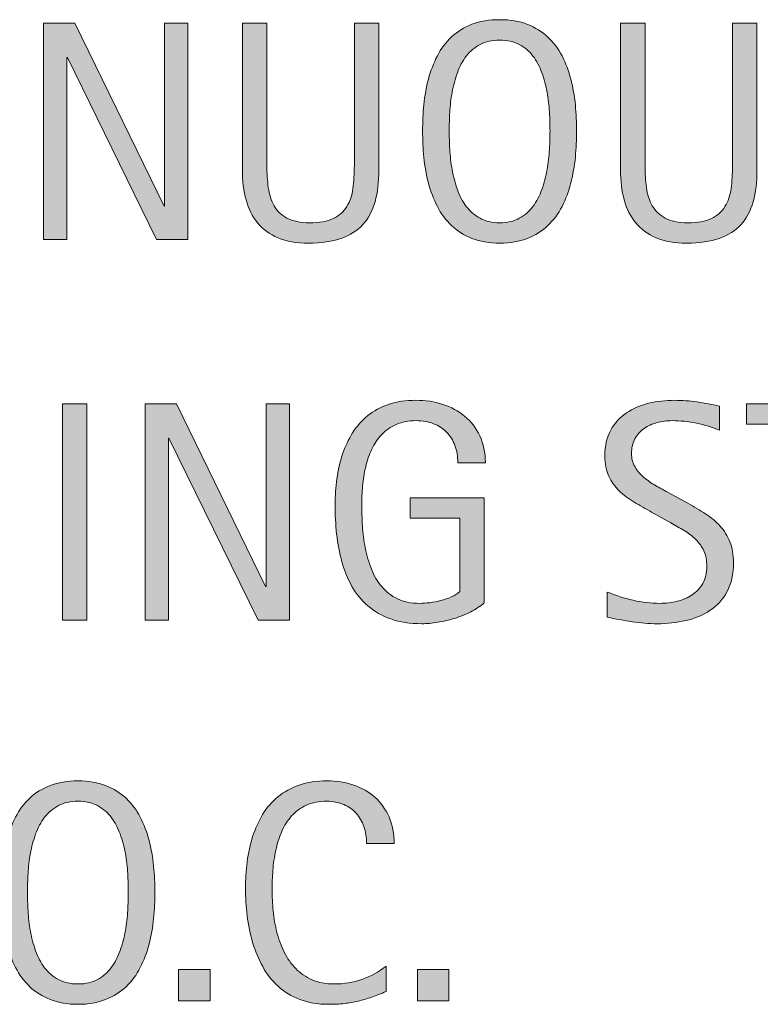
# Model space of a CAD drawing. Units: inches. Extents: x 123 to 641, y 110 to 519.
# Drawn here: x 573 to 595, y 281 to 311 of the extents above; entities that cross this region are included whole.
import ezdxf

# ---------------------------------------------------------------- set-up
doc = ezdxf.new("R2010")
doc.units = ezdxf.units.IN
doc.header["$MEASUREMENT"] = 0
doc.layers.add('CDATEXT', color=7, linetype='Continuous')

# ---------------------------------------------------------------- blocks, each defined once
blk = doc.blocks.new('block 962')
at = {"layer": 'CDATEXT'}
h = blk.add_hatch(color=250, dxfattribs=at)
h.dxf.hatch_style = 2
edge = h.paths.add_edge_path()
edge.add_spline(control_points=[(589.669, 307.59), (589.669, 307.332), (589.656, 307.068), (589.63, 306.799), (589.604, 306.531), (589.559, 306.272), (589.493, 306.022), (589.429, 305.771), (589.34, 305.536), (589.228, 305.313), (589.115, 305.092), (588.972, 304.898), (588.8, 304.735), (588.627, 304.571), (588.421, 304.442), (588.182, 304.347), (587.942, 304.251), (587.664, 304.203), (587.347, 304.203), (587.025, 304.203), (586.746, 304.251), (586.507, 304.347), (586.268, 304.442), (586.062, 304.571), (585.889, 304.735), (585.717, 304.898), (585.573, 305.091), (585.461, 305.312), (585.349, 305.532), (585.259, 305.767), (585.192, 306.017), (585.126, 306.267), (585.08, 306.526), (585.054, 306.794), (585.027, 307.063), (585.015, 307.329), (585.015, 307.59), (585.015, 307.853), (585.027, 308.118), (585.054, 308.386), (585.08, 308.655), (585.126, 308.913), (585.192, 309.162), (585.259, 309.41), (585.349, 309.643), (585.461, 309.863), (585.573, 310.082), (585.717, 310.272), (585.889, 310.434), (586.062, 310.595), (586.268, 310.723), (586.507, 310.816), (586.746, 310.908), (587.025, 310.955), (587.347, 310.955), (587.664, 310.955), (587.942, 310.907), (588.182, 310.813), (588.421, 310.719), (588.627, 310.591), (588.8, 310.429), (588.972, 310.267), (589.115, 310.077), (589.228, 309.858), (589.34, 309.638), (589.429, 309.405), (589.493, 309.157), (589.559, 308.909), (589.604, 308.65), (589.63, 308.381), (589.656, 308.114), (589.669, 307.85), (589.669, 307.59)], knot_values=[0, 0, 0, 0, 1, 1, 1, 2, 2, 2, 3, 3, 3, 4, 4, 4, 5, 5, 5, 6, 6, 6, 7, 7, 7, 8, 8, 8, 9, 9, 9, 10, 10, 10, 11, 11, 11, 12, 12, 12, 13, 13, 13, 14, 14, 14, 15, 15, 15, 16, 16, 16, 17, 17, 17, 18, 18, 18, 19, 19, 19, 20, 20, 20, 21, 21, 21, 22, 22, 22, 23, 23, 23, 24, 24, 24, 24], degree=3, periodic=1)
edge = h.paths.add_edge_path()
edge.add_spline(control_points=[(588.864, 307.597), (588.864, 307.767), (588.858, 307.954), (588.848, 308.156), (588.837, 308.358), (588.813, 308.56), (588.776, 308.762), (588.739, 308.964), (588.687, 309.161), (588.618, 309.35), (588.551, 309.54), (588.461, 309.708), (588.35, 309.855), (588.238, 310.001), (588.101, 310.119), (587.936, 310.207), (587.77, 310.294), (587.573, 310.339), (587.345, 310.339), (587.115, 310.339), (586.919, 310.294), (586.753, 310.207), (586.588, 310.119), (586.449, 310.001), (586.336, 309.855), (586.224, 309.708), (586.133, 309.54), (586.065, 309.35), (585.997, 309.161), (585.944, 308.964), (585.908, 308.762), (585.871, 308.56), (585.847, 308.358), (585.836, 308.156), (585.825, 307.954), (585.819, 307.767), (585.819, 307.597), (585.819, 307.424), (585.825, 307.236), (585.836, 307.033), (585.847, 306.829), (585.871, 306.625), (585.908, 306.418), (585.944, 306.213), (585.997, 306.014), (586.065, 305.821), (586.133, 305.628), (586.224, 305.458), (586.336, 305.31), (586.449, 305.161), (586.588, 305.042), (586.753, 304.953), (586.919, 304.863), (587.115, 304.818), (587.345, 304.818), (587.573, 304.818), (587.77, 304.863), (587.936, 304.953), (588.101, 305.042), (588.238, 305.162), (588.35, 305.312), (588.461, 305.461), (588.551, 305.633), (588.618, 305.825), (588.687, 306.019), (588.739, 306.219), (588.776, 306.426), (588.813, 306.632), (588.837, 306.837), (588.848, 307.04), (588.858, 307.242), (588.864, 307.427), (588.864, 307.597)], knot_values=[0, 0, 0, 0, 1, 1, 1, 2, 2, 2, 3, 3, 3, 4, 4, 4, 5, 5, 5, 6, 6, 6, 7, 7, 7, 8, 8, 8, 9, 9, 9, 10, 10, 10, 11, 11, 11, 12, 12, 12, 13, 13, 13, 14, 14, 14, 15, 15, 15, 16, 16, 16, 17, 17, 17, 18, 18, 18, 19, 19, 19, 20, 20, 20, 21, 21, 21, 22, 22, 22, 23, 23, 23, 24, 24, 24, 24], degree=3, periodic=1)
h = blk.add_hatch(color=250, dxfattribs=at)
h.dxf.hatch_style = 2
h.paths.add_polyline_path([(576.974, 304.31), (574.285, 309.816), (574.267, 309.816), (574.267, 304.31), (573.563, 304.31), (573.563, 310.848), (574.512, 310.848), (577.204, 305.323), (577.223, 305.323), (577.223, 310.848), (577.922, 310.848), (577.922, 304.31)])
h = blk.add_hatch(color=250, dxfattribs=at)
h.dxf.hatch_style = 2
edge = h.paths.add_edge_path()
edge.add_spline(control_points=[(583.578, 305.455), (583.501, 305.179), (583.378, 304.948), (583.21, 304.763), (583.042, 304.578), (582.823, 304.438), (582.553, 304.345), (582.283, 304.25), (581.955, 304.203), (581.57, 304.203), (581.209, 304.203), (580.902, 304.257), (580.649, 304.362), (580.396, 304.469), (580.19, 304.619), (580.031, 304.812), (579.873, 305.004), (579.756, 305.236), (579.683, 305.508), (579.608, 305.779), (579.571, 306.083), (579.571, 306.416), (579.571, 306.416), (579.571, 310.848), (579.571, 310.848), (579.571, 310.848), (580.312, 310.848), (580.312, 310.848), (580.312, 310.848), (580.312, 306.55), (580.312, 306.55), (580.312, 306.316), (580.325, 306.094), (580.354, 305.884), (580.381, 305.674), (580.439, 305.49), (580.529, 305.332), (580.618, 305.175), (580.748, 305.05), (580.918, 304.957), (581.087, 304.865), (581.313, 304.818), (581.598, 304.818), (581.896, 304.818), (582.136, 304.861), (582.314, 304.948), (582.494, 305.034), (582.631, 305.154), (582.727, 305.307), (582.822, 305.46), (582.884, 305.643), (582.912, 305.855), (582.939, 306.069), (582.953, 306.3), (582.953, 306.55), (582.953, 306.55), (582.953, 310.848), (582.953, 310.848), (582.953, 310.848), (583.693, 310.848), (583.693, 310.848), (583.693, 310.848), (583.693, 306.416), (583.693, 306.416), (583.693, 306.051), (583.655, 305.73), (583.578, 305.455)], knot_values=[0, 0, 0, 0, 1, 1, 1, 2, 2, 2, 3, 3, 3, 4, 4, 4, 5, 5, 5, 6, 6, 6, 7, 7, 7, 8, 8, 8, 9, 9, 9, 10, 10, 10, 11, 11, 11, 12, 12, 12, 13, 13, 13, 14, 14, 14, 15, 15, 15, 16, 16, 16, 17, 17, 17, 18, 18, 18, 19, 19, 19, 20, 20, 20, 21, 21, 21, 22, 22, 22, 22], degree=3, periodic=1)
h = blk.add_hatch(color=250, dxfattribs=at)
h.dxf.hatch_style = 2
edge = h.paths.add_edge_path()
edge.add_spline(control_points=[(595.002, 305.455), (594.925, 305.179), (594.802, 304.948), (594.634, 304.763), (594.466, 304.578), (594.247, 304.438), (593.977, 304.345), (593.707, 304.25), (593.379, 304.203), (592.994, 304.203), (592.633, 304.203), (592.326, 304.257), (592.073, 304.362), (591.82, 304.469), (591.614, 304.619), (591.455, 304.812), (591.297, 305.004), (591.18, 305.236), (591.106, 305.508), (591.032, 305.779), (590.995, 306.083), (590.995, 306.416), (590.995, 306.416), (590.995, 310.848), (590.995, 310.848), (590.995, 310.848), (591.735, 310.848), (591.735, 310.848), (591.735, 310.848), (591.735, 306.55), (591.735, 306.55), (591.735, 306.316), (591.749, 306.094), (591.777, 305.884), (591.805, 305.674), (591.863, 305.49), (591.953, 305.332), (592.042, 305.175), (592.172, 305.05), (592.342, 304.957), (592.511, 304.865), (592.737, 304.818), (593.021, 304.818), (593.32, 304.818), (593.56, 304.861), (593.738, 304.948), (593.918, 305.034), (594.055, 305.154), (594.15, 305.307), (594.246, 305.46), (594.308, 305.643), (594.336, 305.855), (594.363, 306.069), (594.377, 306.3), (594.377, 306.55), (594.377, 306.55), (594.377, 310.848), (594.377, 310.848), (594.377, 310.848), (595.117, 310.848), (595.117, 310.848), (595.117, 310.848), (595.117, 306.416), (595.117, 306.416), (595.117, 306.051), (595.079, 305.73), (595.002, 305.455)], knot_values=[0, 0, 0, 0, 1, 1, 1, 2, 2, 2, 3, 3, 3, 4, 4, 4, 5, 5, 5, 6, 6, 6, 7, 7, 7, 8, 8, 8, 9, 9, 9, 10, 10, 10, 11, 11, 11, 12, 12, 12, 13, 13, 13, 14, 14, 14, 15, 15, 15, 16, 16, 16, 17, 17, 17, 18, 18, 18, 19, 19, 19, 20, 20, 20, 21, 21, 21, 22, 22, 22, 22], degree=3, periodic=1)
at = {"layer": 'CDATEXT', "lineweight": 0}
blk.add_lwpolyline([(576.974, 304.31), (574.285, 309.816), (574.267, 309.816), (574.267, 304.31), (573.563, 304.31), (573.563, 310.848), (574.512, 310.848), (577.204, 305.323), (577.223, 305.323), (577.223, 310.848), (577.922, 310.848), (577.922, 304.31), (576.974, 304.31)], dxfattribs=at)
for points, knots in [([(589.669, 307.59), (589.669, 307.332), (589.656, 307.068), (589.63, 306.799), (589.604, 306.531), (589.559, 306.272), (589.493, 306.022), (589.429, 305.771), (589.34, 305.536), (589.228, 305.313), (589.115, 305.092), (588.972, 304.898), (588.8, 304.735), (588.627, 304.571), (588.421, 304.442), (588.182, 304.347), (587.942, 304.251), (587.664, 304.203), (587.347, 304.203), (587.025, 304.203), (586.746, 304.251), (586.507, 304.347), (586.268, 304.442), (586.062, 304.571), (585.889, 304.735), (585.717, 304.898), (585.573, 305.091), (585.461, 305.312), (585.349, 305.532), (585.259, 305.767), (585.192, 306.017), (585.126, 306.267), (585.08, 306.526), (585.054, 306.794), (585.027, 307.063), (585.015, 307.329), (585.015, 307.59), (585.015, 307.853), (585.027, 308.118), (585.054, 308.386), (585.08, 308.655), (585.126, 308.913), (585.192, 309.162), (585.259, 309.41), (585.349, 309.643), (585.461, 309.863), (585.573, 310.082), (585.717, 310.272), (585.889, 310.434), (586.062, 310.595), (586.268, 310.723), (586.507, 310.816), (586.746, 310.908), (587.025, 310.955), (587.347, 310.955), (587.664, 310.955), (587.942, 310.907), (588.182, 310.813), (588.421, 310.719), (588.627, 310.591), (588.8, 310.429), (588.972, 310.267), (589.115, 310.077), (589.228, 309.858), (589.34, 309.638), (589.429, 309.405), (589.493, 309.157), (589.559, 308.909), (589.604, 308.65), (589.63, 308.381), (589.656, 308.114), (589.669, 307.85), (589.669, 307.59)], [0, 0, 0, 0, 1, 1, 1, 2, 2, 2, 3, 3, 3, 4, 4, 4, 5, 5, 5, 6, 6, 6, 7, 7, 7, 8, 8, 8, 9, 9, 9, 10, 10, 10, 11, 11, 11, 12, 12, 12, 13, 13, 13, 14, 14, 14, 15, 15, 15, 16, 16, 16, 17, 17, 17, 18, 18, 18, 19, 19, 19, 20, 20, 20, 21, 21, 21, 22, 22, 22, 23, 23, 23, 24, 24, 24, 24]), ([(583.578, 305.455), (583.501, 305.179), (583.378, 304.948), (583.21, 304.763), (583.042, 304.578), (582.823, 304.438), (582.553, 304.345), (582.283, 304.25), (581.955, 304.203), (581.57, 304.203), (581.209, 304.203), (580.902, 304.257), (580.649, 304.362), (580.396, 304.469), (580.19, 304.619), (580.031, 304.812), (579.873, 305.004), (579.756, 305.236), (579.683, 305.508), (579.608, 305.779), (579.571, 306.083), (579.571, 306.416), (579.571, 306.416), (579.571, 310.848), (579.571, 310.848), (579.571, 310.848), (580.312, 310.848), (580.312, 310.848), (580.312, 310.848), (580.312, 306.55), (580.312, 306.55), (580.312, 306.316), (580.325, 306.094), (580.354, 305.884), (580.381, 305.674), (580.439, 305.49), (580.529, 305.332), (580.618, 305.175), (580.748, 305.05), (580.918, 304.957), (581.087, 304.865), (581.313, 304.818), (581.598, 304.818), (581.896, 304.818), (582.136, 304.861), (582.314, 304.948), (582.494, 305.034), (582.631, 305.154), (582.727, 305.307), (582.822, 305.46), (582.884, 305.643), (582.912, 305.855), (582.939, 306.069), (582.953, 306.3), (582.953, 306.55), (582.953, 306.55), (582.953, 310.848), (582.953, 310.848), (582.953, 310.848), (583.693, 310.848), (583.693, 310.848), (583.693, 310.848), (583.693, 306.416), (583.693, 306.416), (583.693, 306.051), (583.655, 305.73), (583.578, 305.455)], [0, 0, 0, 0, 1, 1, 1, 2, 2, 2, 3, 3, 3, 4, 4, 4, 5, 5, 5, 6, 6, 6, 7, 7, 7, 8, 8, 8, 9, 9, 9, 10, 10, 10, 11, 11, 11, 12, 12, 12, 13, 13, 13, 14, 14, 14, 15, 15, 15, 16, 16, 16, 17, 17, 17, 18, 18, 18, 19, 19, 19, 20, 20, 20, 21, 21, 21, 22, 22, 22, 22]), ([(595.002, 305.455), (594.925, 305.179), (594.802, 304.948), (594.634, 304.763), (594.466, 304.578), (594.247, 304.438), (593.977, 304.345), (593.707, 304.25), (593.379, 304.203), (592.994, 304.203), (592.633, 304.203), (592.326, 304.257), (592.073, 304.362), (591.82, 304.469), (591.614, 304.619), (591.455, 304.812), (591.297, 305.004), (591.18, 305.236), (591.106, 305.508), (591.032, 305.779), (590.995, 306.083), (590.995, 306.416), (590.995, 306.416), (590.995, 310.848), (590.995, 310.848), (590.995, 310.848), (591.735, 310.848), (591.735, 310.848), (591.735, 310.848), (591.735, 306.55), (591.735, 306.55), (591.735, 306.316), (591.749, 306.094), (591.777, 305.884), (591.805, 305.674), (591.863, 305.49), (591.953, 305.332), (592.042, 305.175), (592.172, 305.05), (592.342, 304.957), (592.511, 304.865), (592.737, 304.818), (593.021, 304.818), (593.32, 304.818), (593.56, 304.861), (593.738, 304.948), (593.918, 305.034), (594.055, 305.154), (594.15, 305.307), (594.246, 305.46), (594.308, 305.643), (594.336, 305.855), (594.363, 306.069), (594.377, 306.3), (594.377, 306.55), (594.377, 306.55), (594.377, 310.848), (594.377, 310.848), (594.377, 310.848), (595.117, 310.848), (595.117, 310.848), (595.117, 310.848), (595.117, 306.416), (595.117, 306.416), (595.117, 306.051), (595.079, 305.73), (595.002, 305.455)], [0, 0, 0, 0, 1, 1, 1, 2, 2, 2, 3, 3, 3, 4, 4, 4, 5, 5, 5, 6, 6, 6, 7, 7, 7, 8, 8, 8, 9, 9, 9, 10, 10, 10, 11, 11, 11, 12, 12, 12, 13, 13, 13, 14, 14, 14, 15, 15, 15, 16, 16, 16, 17, 17, 17, 18, 18, 18, 19, 19, 19, 20, 20, 20, 21, 21, 21, 22, 22, 22, 22]), ([(588.864, 307.597), (588.864, 307.767), (588.858, 307.954), (588.848, 308.156), (588.837, 308.358), (588.813, 308.56), (588.776, 308.762), (588.739, 308.964), (588.687, 309.161), (588.618, 309.35), (588.551, 309.54), (588.461, 309.708), (588.35, 309.855), (588.238, 310.001), (588.101, 310.119), (587.936, 310.207), (587.77, 310.294), (587.573, 310.339), (587.345, 310.339), (587.115, 310.339), (586.919, 310.294), (586.753, 310.207), (586.588, 310.119), (586.449, 310.001), (586.336, 309.855), (586.224, 309.708), (586.133, 309.54), (586.065, 309.35), (585.997, 309.161), (585.944, 308.964), (585.908, 308.762), (585.871, 308.56), (585.847, 308.358), (585.836, 308.156), (585.825, 307.954), (585.819, 307.767), (585.819, 307.597), (585.819, 307.424), (585.825, 307.236), (585.836, 307.033), (585.847, 306.829), (585.871, 306.625), (585.908, 306.418), (585.944, 306.213), (585.997, 306.014), (586.065, 305.821), (586.133, 305.628), (586.224, 305.458), (586.336, 305.31), (586.449, 305.161), (586.588, 305.042), (586.753, 304.953), (586.919, 304.863), (587.115, 304.818), (587.345, 304.818), (587.573, 304.818), (587.77, 304.863), (587.936, 304.953), (588.101, 305.042), (588.238, 305.162), (588.35, 305.312), (588.461, 305.461), (588.551, 305.633), (588.618, 305.825), (588.687, 306.019), (588.739, 306.219), (588.776, 306.426), (588.813, 306.632), (588.837, 306.837), (588.848, 307.04), (588.858, 307.242), (588.864, 307.427), (588.864, 307.597)], [0, 0, 0, 0, 1, 1, 1, 2, 2, 2, 3, 3, 3, 4, 4, 4, 5, 5, 5, 6, 6, 6, 7, 7, 7, 8, 8, 8, 9, 9, 9, 10, 10, 10, 11, 11, 11, 12, 12, 12, 13, 13, 13, 14, 14, 14, 15, 15, 15, 16, 16, 16, 17, 17, 17, 18, 18, 18, 19, 19, 19, 20, 20, 20, 21, 21, 21, 22, 22, 22, 23, 23, 23, 24, 24, 24, 24])]:
    blk.add_open_spline(points, degree=3, knots=knots, dxfattribs=at)
blk = doc.blocks.new('block 961')
at = {"layer": 'CDATEXT'}
blk.add_blockref('block 962', (0, 0), dxfattribs=at)
blk = doc.blocks.new('block 964')
at = {"layer": 'CDATEXT'}
h = blk.add_hatch(color=250, dxfattribs=at)
h.dxf.hatch_style = 2
h.paths.add_polyline_path([(574.133, 292.809), (574.133, 299.347), (574.873, 299.347), (574.873, 292.809)])
h = blk.add_hatch(color=250, dxfattribs=at)
h.dxf.hatch_style = 2
h.paths.add_polyline_path([(580.043, 292.809), (577.354, 298.314), (577.336, 298.314), (577.336, 292.809), (576.633, 292.809), (576.633, 299.347), (577.581, 299.347), (580.274, 293.822), (580.293, 293.822), (580.293, 299.347), (580.991, 299.347), (580.991, 292.809)])
h = blk.add_hatch(color=250, dxfattribs=at)
h.dxf.hatch_style = 2
edge = h.paths.add_edge_path()
edge.add_spline(control_points=[(586.079, 297.565), (586.079, 297.756), (586.05, 297.931), (585.99, 298.088), (585.932, 298.245), (585.849, 298.379), (585.74, 298.49), (585.632, 298.602), (585.5, 298.688), (585.344, 298.747), (585.188, 298.808), (585.013, 298.838), (584.818, 298.838), (584.59, 298.838), (584.391, 298.8), (584.221, 298.724), (584.051, 298.648), (583.904, 298.547), (583.782, 298.418), (583.66, 298.29), (583.56, 298.142), (583.481, 297.974), (583.402, 297.806), (583.341, 297.627), (583.296, 297.438), (583.251, 297.251), (583.22, 297.059), (583.203, 296.862), (583.187, 296.666), (583.178, 296.478), (583.178, 296.295), (583.178, 296.098), (583.185, 295.886), (583.198, 295.661), (583.212, 295.436), (583.241, 295.212), (583.284, 294.991), (583.327, 294.771), (583.389, 294.56), (583.467, 294.357), (583.546, 294.155), (583.65, 293.977), (583.78, 293.822), (583.91, 293.668), (584.068, 293.545), (584.255, 293.454), (584.442, 293.363), (584.667, 293.317), (584.93, 293.317), (585.022, 293.317), (585.124, 293.324), (585.235, 293.338), (585.347, 293.353), (585.457, 293.373), (585.566, 293.401), (585.676, 293.429), (585.781, 293.465), (585.882, 293.51), (585.982, 293.555), (586.067, 293.609), (586.139, 293.675), (586.139, 293.675), (586.139, 295.89), (586.139, 295.89), (586.139, 295.89), (584.64, 295.89), (584.64, 295.89), (584.64, 295.89), (584.64, 296.506), (584.64, 296.506), (584.64, 296.506), (586.875, 296.506), (586.875, 296.506), (586.875, 296.506), (586.875, 293.331), (586.875, 293.331), (586.757, 293.229), (586.621, 293.14), (586.468, 293.061), (586.313, 292.982), (586.152, 292.917), (585.983, 292.864), (585.815, 292.812), (585.646, 292.771), (585.475, 292.744), (585.304, 292.716), (585.143, 292.702), (584.991, 292.702), (584.637, 292.702), (584.325, 292.75), (584.057, 292.846), (583.788, 292.941), (583.557, 293.072), (583.362, 293.239), (583.168, 293.405), (583.008, 293.603), (582.882, 293.831), (582.755, 294.06), (582.654, 294.307), (582.578, 294.574), (582.503, 294.841), (582.449, 295.12), (582.419, 295.413), (582.388, 295.707), (582.372, 296.001), (582.372, 296.297), (582.372, 296.562), (582.391, 296.825), (582.426, 297.084), (582.461, 297.343), (582.519, 297.589), (582.597, 297.822), (582.676, 298.055), (582.777, 298.271), (582.902, 298.472), (583.027, 298.673), (583.18, 298.845), (583.36, 298.99), (583.541, 299.135), (583.751, 299.248), (583.989, 299.33), (584.229, 299.412), (584.503, 299.453), (584.811, 299.453), (585.098, 299.453), (585.368, 299.412), (585.623, 299.33), (585.877, 299.248), (586.101, 299.127), (586.292, 298.967), (586.482, 298.807), (586.634, 298.609), (586.745, 298.375), (586.856, 298.141), (586.911, 297.87), (586.911, 297.565), (586.911, 297.565), (586.079, 297.565), (586.079, 297.565)], knot_values=[0, 0, 0, 0, 1, 1, 1, 2, 2, 2, 3, 3, 3, 4, 4, 4, 5, 5, 5, 6, 6, 6, 7, 7, 7, 8, 8, 8, 9, 9, 9, 10, 10, 10, 11, 11, 11, 12, 12, 12, 13, 13, 13, 14, 14, 14, 15, 15, 15, 16, 16, 16, 17, 17, 17, 18, 18, 18, 19, 19, 19, 20, 20, 20, 21, 21, 21, 22, 22, 22, 23, 23, 23, 24, 24, 24, 25, 25, 25, 26, 26, 26, 27, 27, 27, 28, 28, 28, 29, 29, 29, 30, 30, 30, 31, 31, 31, 32, 32, 32, 33, 33, 33, 34, 34, 34, 35, 35, 35, 36, 36, 36, 37, 37, 37, 38, 38, 38, 39, 39, 39, 40, 40, 40, 41, 41, 41, 42, 42, 42, 43, 43, 43, 44, 44, 44, 45, 45, 45, 46, 46, 46, 46], degree=3, periodic=1)
h = blk.add_hatch(color=250, dxfattribs=at)
h.dxf.hatch_style = 2
edge = h.paths.add_edge_path()
edge.add_spline(control_points=[(594.407, 294.544), (594.407, 294.201), (594.343, 293.912), (594.215, 293.676), (594.087, 293.44), (593.916, 293.25), (593.703, 293.107), (593.491, 292.964), (593.245, 292.86), (592.968, 292.797), (592.69, 292.733), (592.401, 292.702), (592.103, 292.702), (591.844, 292.702), (591.59, 292.722), (591.342, 292.76), (591.093, 292.799), (590.844, 292.846), (590.595, 292.901), (590.595, 292.901), (590.595, 293.66), (590.595, 293.66), (590.848, 293.554), (591.108, 293.47), (591.375, 293.409), (591.643, 293.348), (591.913, 293.317), (592.188, 293.317), (592.364, 293.317), (592.537, 293.338), (592.707, 293.38), (592.877, 293.422), (593.028, 293.487), (593.159, 293.577), (593.29, 293.666), (593.397, 293.781), (593.479, 293.922), (593.561, 294.062), (593.602, 294.232), (593.602, 294.434), (593.602, 294.615), (593.571, 294.772), (593.512, 294.903), (593.451, 295.034), (593.37, 295.149), (593.269, 295.248), (593.166, 295.347), (593.05, 295.436), (592.918, 295.515), (592.787, 295.594), (592.651, 295.673), (592.513, 295.753), (592.513, 295.753), (591.934, 296.077), (591.934, 296.077), (591.751, 296.176), (591.576, 296.275), (591.407, 296.376), (591.239, 296.477), (591.089, 296.591), (590.956, 296.719), (590.823, 296.847), (590.717, 296.995), (590.639, 297.163), (590.56, 297.331), (590.521, 297.534), (590.521, 297.771), (590.521, 298.077), (590.58, 298.337), (590.698, 298.55), (590.817, 298.763), (590.975, 298.937), (591.171, 299.07), (591.367, 299.205), (591.592, 299.303), (591.845, 299.362), (592.098, 299.423), (592.358, 299.453), (592.627, 299.453), (592.858, 299.453), (593.086, 299.436), (593.31, 299.402), (593.534, 299.368), (593.76, 299.328), (593.988, 299.281), (593.988, 299.281), (593.988, 298.551), (593.988, 298.551), (593.769, 298.64), (593.536, 298.71), (593.289, 298.761), (593.042, 298.812), (592.798, 298.838), (592.558, 298.838), (592.399, 298.838), (592.248, 298.818), (592.101, 298.779), (591.954, 298.741), (591.823, 298.682), (591.707, 298.602), (591.592, 298.521), (591.499, 298.418), (591.43, 298.291), (591.36, 298.165), (591.325, 298.014), (591.325, 297.838), (591.325, 297.69), (591.36, 297.558), (591.432, 297.44), (591.503, 297.323), (591.592, 297.218), (591.7, 297.125), (591.808, 297.033), (591.925, 296.95), (592.052, 296.878), (592.179, 296.806), (592.299, 296.738), (592.413, 296.677), (592.413, 296.677), (593.023, 296.344), (593.023, 296.344), (593.215, 296.238), (593.395, 296.132), (593.562, 296.024), (593.73, 295.916), (593.877, 295.793), (594.002, 295.654), (594.127, 295.516), (594.226, 295.356), (594.298, 295.178), (594.37, 294.999), (594.407, 294.787), (594.407, 294.544)], knot_values=[0, 0, 0, 0, 1, 1, 1, 2, 2, 2, 3, 3, 3, 4, 4, 4, 5, 5, 5, 6, 6, 6, 7, 7, 7, 8, 8, 8, 9, 9, 9, 10, 10, 10, 11, 11, 11, 12, 12, 12, 13, 13, 13, 14, 14, 14, 15, 15, 15, 16, 16, 16, 17, 17, 17, 18, 18, 18, 19, 19, 19, 20, 20, 20, 21, 21, 21, 22, 22, 22, 23, 23, 23, 24, 24, 24, 25, 25, 25, 26, 26, 26, 27, 27, 27, 28, 28, 28, 29, 29, 29, 30, 30, 30, 31, 31, 31, 32, 32, 32, 33, 33, 33, 34, 34, 34, 35, 35, 35, 36, 36, 36, 37, 37, 37, 38, 38, 38, 39, 39, 39, 40, 40, 40, 41, 41, 41, 42, 42, 42, 43, 43, 43, 44, 44, 44, 44], degree=3, periodic=1)
h = blk.add_hatch(color=250, dxfattribs=at)
h.dxf.hatch_style = 2
h.paths.add_polyline_path([(597.106, 298.731), (597.106, 292.809), (596.366, 292.809), (596.366, 298.731), (594.803, 298.731), (594.803, 299.347), (598.671, 299.347), (598.671, 298.731)])
at = {"layer": 'CDATEXT', "lineweight": 0}
for points in [[(574.133, 292.809), (574.133, 299.347), (574.873, 299.347), (574.873, 292.809), (574.133, 292.809)], [(580.043, 292.809), (577.354, 298.314), (577.336, 298.314), (577.336, 292.809), (576.633, 292.809), (576.633, 299.347), (577.581, 299.347), (580.274, 293.822), (580.293, 293.822), (580.293, 299.347), (580.991, 299.347), (580.991, 292.809), (580.043, 292.809)], [(597.106, 298.731), (597.106, 292.809), (596.366, 292.809), (596.366, 298.731), (594.803, 298.731), (594.803, 299.347), (598.671, 299.347), (598.671, 298.731), (597.106, 298.731)]]:
    blk.add_lwpolyline(points, dxfattribs=at)
for points, knots in [([(586.079, 297.565), (586.079, 297.756), (586.05, 297.931), (585.99, 298.088), (585.932, 298.245), (585.849, 298.379), (585.74, 298.49), (585.632, 298.602), (585.5, 298.688), (585.344, 298.747), (585.188, 298.808), (585.013, 298.838), (584.818, 298.838), (584.59, 298.838), (584.391, 298.8), (584.221, 298.724), (584.051, 298.648), (583.904, 298.547), (583.782, 298.418), (583.66, 298.29), (583.56, 298.142), (583.481, 297.974), (583.402, 297.806), (583.341, 297.627), (583.296, 297.438), (583.251, 297.251), (583.22, 297.059), (583.203, 296.862), (583.187, 296.666), (583.178, 296.478), (583.178, 296.295), (583.178, 296.098), (583.185, 295.886), (583.198, 295.661), (583.212, 295.436), (583.241, 295.212), (583.284, 294.991), (583.327, 294.771), (583.389, 294.56), (583.467, 294.357), (583.546, 294.155), (583.65, 293.977), (583.78, 293.822), (583.91, 293.668), (584.068, 293.545), (584.255, 293.454), (584.442, 293.363), (584.667, 293.317), (584.93, 293.317), (585.022, 293.317), (585.124, 293.324), (585.235, 293.338), (585.347, 293.353), (585.457, 293.373), (585.566, 293.401), (585.676, 293.429), (585.781, 293.465), (585.882, 293.51), (585.982, 293.555), (586.067, 293.609), (586.139, 293.675), (586.139, 293.675), (586.139, 295.89), (586.139, 295.89), (586.139, 295.89), (584.64, 295.89), (584.64, 295.89), (584.64, 295.89), (584.64, 296.506), (584.64, 296.506), (584.64, 296.506), (586.875, 296.506), (586.875, 296.506), (586.875, 296.506), (586.875, 293.331), (586.875, 293.331), (586.757, 293.229), (586.621, 293.14), (586.468, 293.061), (586.313, 292.982), (586.152, 292.917), (585.983, 292.864), (585.815, 292.812), (585.646, 292.771), (585.475, 292.744), (585.304, 292.716), (585.143, 292.702), (584.991, 292.702), (584.637, 292.702), (584.325, 292.75), (584.057, 292.846), (583.788, 292.941), (583.557, 293.072), (583.362, 293.239), (583.168, 293.405), (583.008, 293.603), (582.882, 293.831), (582.755, 294.06), (582.654, 294.307), (582.578, 294.574), (582.503, 294.841), (582.449, 295.12), (582.419, 295.413), (582.388, 295.707), (582.372, 296.001), (582.372, 296.297), (582.372, 296.562), (582.391, 296.825), (582.426, 297.084), (582.461, 297.343), (582.519, 297.589), (582.597, 297.822), (582.676, 298.055), (582.777, 298.271), (582.902, 298.472), (583.027, 298.673), (583.18, 298.845), (583.36, 298.99), (583.541, 299.135), (583.751, 299.248), (583.989, 299.33), (584.229, 299.412), (584.503, 299.453), (584.811, 299.453), (585.098, 299.453), (585.368, 299.412), (585.623, 299.33), (585.877, 299.248), (586.101, 299.127), (586.292, 298.967), (586.482, 298.807), (586.634, 298.609), (586.745, 298.375), (586.856, 298.141), (586.911, 297.87), (586.911, 297.565), (586.911, 297.565), (586.079, 297.565), (586.079, 297.565)], [0, 0, 0, 0, 1, 1, 1, 2, 2, 2, 3, 3, 3, 4, 4, 4, 5, 5, 5, 6, 6, 6, 7, 7, 7, 8, 8, 8, 9, 9, 9, 10, 10, 10, 11, 11, 11, 12, 12, 12, 13, 13, 13, 14, 14, 14, 15, 15, 15, 16, 16, 16, 17, 17, 17, 18, 18, 18, 19, 19, 19, 20, 20, 20, 21, 21, 21, 22, 22, 22, 23, 23, 23, 24, 24, 24, 25, 25, 25, 26, 26, 26, 27, 27, 27, 28, 28, 28, 29, 29, 29, 30, 30, 30, 31, 31, 31, 32, 32, 32, 33, 33, 33, 34, 34, 34, 35, 35, 35, 36, 36, 36, 37, 37, 37, 38, 38, 38, 39, 39, 39, 40, 40, 40, 41, 41, 41, 42, 42, 42, 43, 43, 43, 44, 44, 44, 45, 45, 45, 46, 46, 46, 46]), ([(594.407, 294.544), (594.407, 294.201), (594.343, 293.912), (594.215, 293.676), (594.087, 293.44), (593.916, 293.25), (593.703, 293.107), (593.491, 292.964), (593.245, 292.86), (592.968, 292.797), (592.69, 292.733), (592.401, 292.702), (592.103, 292.702), (591.844, 292.702), (591.59, 292.722), (591.342, 292.76), (591.093, 292.799), (590.844, 292.846), (590.595, 292.901), (590.595, 292.901), (590.595, 293.66), (590.595, 293.66), (590.848, 293.554), (591.108, 293.47), (591.375, 293.409), (591.643, 293.348), (591.913, 293.317), (592.188, 293.317), (592.364, 293.317), (592.537, 293.338), (592.707, 293.38), (592.877, 293.422), (593.028, 293.487), (593.159, 293.577), (593.29, 293.666), (593.397, 293.781), (593.479, 293.922), (593.561, 294.062), (593.602, 294.232), (593.602, 294.434), (593.602, 294.615), (593.571, 294.772), (593.512, 294.903), (593.451, 295.034), (593.37, 295.149), (593.269, 295.248), (593.166, 295.347), (593.05, 295.436), (592.918, 295.515), (592.787, 295.594), (592.651, 295.673), (592.513, 295.753), (592.513, 295.753), (591.934, 296.077), (591.934, 296.077), (591.751, 296.176), (591.576, 296.275), (591.407, 296.376), (591.239, 296.477), (591.089, 296.591), (590.956, 296.719), (590.823, 296.847), (590.717, 296.995), (590.639, 297.163), (590.56, 297.331), (590.521, 297.534), (590.521, 297.771), (590.521, 298.077), (590.58, 298.337), (590.698, 298.55), (590.817, 298.763), (590.975, 298.937), (591.171, 299.07), (591.367, 299.205), (591.592, 299.303), (591.845, 299.362), (592.098, 299.423), (592.358, 299.453), (592.627, 299.453), (592.858, 299.453), (593.086, 299.436), (593.31, 299.402), (593.534, 299.368), (593.76, 299.328), (593.988, 299.281), (593.988, 299.281), (593.988, 298.551), (593.988, 298.551), (593.769, 298.64), (593.536, 298.71), (593.289, 298.761), (593.042, 298.812), (592.798, 298.838), (592.558, 298.838), (592.399, 298.838), (592.248, 298.818), (592.101, 298.779), (591.954, 298.741), (591.823, 298.682), (591.707, 298.602), (591.592, 298.521), (591.499, 298.418), (591.43, 298.291), (591.36, 298.165), (591.325, 298.014), (591.325, 297.838), (591.325, 297.69), (591.36, 297.558), (591.432, 297.44), (591.503, 297.323), (591.592, 297.218), (591.7, 297.125), (591.808, 297.033), (591.925, 296.95), (592.052, 296.878), (592.179, 296.806), (592.299, 296.738), (592.413, 296.677), (592.413, 296.677), (593.023, 296.344), (593.023, 296.344), (593.215, 296.238), (593.395, 296.132), (593.562, 296.024), (593.73, 295.916), (593.877, 295.793), (594.002, 295.654), (594.127, 295.516), (594.226, 295.356), (594.298, 295.178), (594.37, 294.999), (594.407, 294.787), (594.407, 294.544)], [0, 0, 0, 0, 1, 1, 1, 2, 2, 2, 3, 3, 3, 4, 4, 4, 5, 5, 5, 6, 6, 6, 7, 7, 7, 8, 8, 8, 9, 9, 9, 10, 10, 10, 11, 11, 11, 12, 12, 12, 13, 13, 13, 14, 14, 14, 15, 15, 15, 16, 16, 16, 17, 17, 17, 18, 18, 18, 19, 19, 19, 20, 20, 20, 21, 21, 21, 22, 22, 22, 23, 23, 23, 24, 24, 24, 25, 25, 25, 26, 26, 26, 27, 27, 27, 28, 28, 28, 29, 29, 29, 30, 30, 30, 31, 31, 31, 32, 32, 32, 33, 33, 33, 34, 34, 34, 35, 35, 35, 36, 36, 36, 37, 37, 37, 38, 38, 38, 39, 39, 39, 40, 40, 40, 41, 41, 41, 42, 42, 42, 43, 43, 43, 44, 44, 44, 44])]:
    blk.add_open_spline(points, degree=3, knots=knots, dxfattribs=at)
blk = doc.blocks.new('block 963')
at = {"layer": 'CDATEXT'}
blk.add_blockref('block 964', (0, 0), dxfattribs=at)
blk = doc.blocks.new('block 966')
at = {"layer": 'CDATEXT'}
h = blk.add_hatch(color=250, dxfattribs=at)
h.dxf.hatch_style = 2
edge = h.paths.add_edge_path()
edge.add_spline(control_points=[(576.929, 284.588), (576.929, 284.329), (576.916, 284.065), (576.89, 283.797), (576.863, 283.528), (576.818, 283.27), (576.753, 283.02), (576.688, 282.77), (576.6, 282.534), (576.487, 282.312), (576.375, 282.09), (576.231, 281.896), (576.06, 281.733), (575.887, 281.569), (575.681, 281.44), (575.441, 281.345), (575.202, 281.249), (574.924, 281.201), (574.606, 281.201), (574.285, 281.201), (574.006, 281.249), (573.767, 281.345), (573.527, 281.44), (573.321, 281.569), (573.148, 281.733), (572.977, 281.896), (572.833, 282.089), (572.721, 282.31), (572.608, 282.53), (572.519, 282.765), (572.452, 283.015), (572.386, 283.265), (572.34, 283.523), (572.313, 283.792), (572.287, 284.061), (572.274, 284.326), (572.274, 284.588), (572.274, 284.851), (572.287, 285.115), (572.313, 285.384), (572.34, 285.652), (572.386, 285.91), (572.452, 286.159), (572.519, 286.407), (572.608, 286.641), (572.721, 286.86), (572.833, 287.079), (572.977, 287.27), (573.148, 287.432), (573.321, 287.593), (573.527, 287.721), (573.767, 287.813), (574.006, 287.905), (574.285, 287.952), (574.606, 287.952), (574.924, 287.952), (575.202, 287.904), (575.441, 287.811), (575.681, 287.717), (575.887, 287.589), (576.06, 287.427), (576.231, 287.265), (576.375, 287.074), (576.487, 286.855), (576.6, 286.636), (576.688, 286.402), (576.753, 286.154), (576.818, 285.906), (576.863, 285.647), (576.89, 285.379), (576.916, 285.111), (576.929, 284.848), (576.929, 284.588)], knot_values=[0, 0, 0, 0, 1, 1, 1, 2, 2, 2, 3, 3, 3, 4, 4, 4, 5, 5, 5, 6, 6, 6, 7, 7, 7, 8, 8, 8, 9, 9, 9, 10, 10, 10, 11, 11, 11, 12, 12, 12, 13, 13, 13, 14, 14, 14, 15, 15, 15, 16, 16, 16, 17, 17, 17, 18, 18, 18, 19, 19, 19, 20, 20, 20, 21, 21, 21, 22, 22, 22, 23, 23, 23, 24, 24, 24, 24], degree=3, periodic=1)
edge = h.paths.add_edge_path()
edge.add_spline(control_points=[(576.124, 284.595), (576.124, 284.765), (576.118, 284.951), (576.107, 285.153), (576.097, 285.355), (576.073, 285.558), (576.036, 285.76), (575.999, 285.962), (575.946, 286.158), (575.878, 286.348), (575.811, 286.537), (575.721, 286.706), (575.609, 286.853), (575.498, 286.999), (575.36, 287.116), (575.195, 287.204), (575.029, 287.292), (574.833, 287.337), (574.604, 287.337), (574.375, 287.337), (574.179, 287.292), (574.013, 287.204), (573.848, 287.116), (573.709, 286.999), (573.596, 286.853), (573.483, 286.706), (573.393, 286.537), (573.325, 286.348), (573.257, 286.158), (573.204, 285.962), (573.168, 285.76), (573.131, 285.558), (573.106, 285.355), (573.096, 285.153), (573.085, 284.951), (573.079, 284.765), (573.079, 284.595), (573.079, 284.422), (573.085, 284.233), (573.096, 284.03), (573.106, 283.826), (573.131, 283.622), (573.168, 283.416), (573.204, 283.211), (573.257, 283.012), (573.325, 282.819), (573.393, 282.626), (573.483, 282.456), (573.596, 282.308), (573.709, 282.159), (573.848, 282.04), (574.013, 281.951), (574.179, 281.861), (574.375, 281.816), (574.604, 281.816), (574.833, 281.816), (575.029, 281.861), (575.195, 281.951), (575.36, 282.04), (575.498, 282.16), (575.609, 282.31), (575.721, 282.459), (575.811, 282.631), (575.878, 282.823), (575.946, 283.017), (575.999, 283.217), (576.036, 283.424), (576.073, 283.63), (576.097, 283.835), (576.107, 284.037), (576.118, 284.239), (576.124, 284.425), (576.124, 284.595)], knot_values=[0, 0, 0, 0, 1, 1, 1, 2, 2, 2, 3, 3, 3, 4, 4, 4, 5, 5, 5, 6, 6, 6, 7, 7, 7, 8, 8, 8, 9, 9, 9, 10, 10, 10, 11, 11, 11, 12, 12, 12, 13, 13, 13, 14, 14, 14, 15, 15, 15, 16, 16, 16, 17, 17, 17, 18, 18, 18, 19, 19, 19, 20, 20, 20, 21, 21, 21, 22, 22, 22, 23, 23, 23, 24, 24, 24, 24], degree=3, periodic=1)
h = blk.add_hatch(color=250, dxfattribs=at)
h.dxf.hatch_style = 2
edge = h.paths.add_edge_path()
edge.add_spline(control_points=[(583.323, 286.064), (583.323, 286.246), (583.297, 286.415), (583.242, 286.57), (583.188, 286.727), (583.11, 286.86), (583.009, 286.974), (582.906, 287.086), (582.781, 287.175), (582.633, 287.239), (582.484, 287.304), (582.316, 287.337), (582.128, 287.337), (581.887, 287.337), (581.679, 287.296), (581.505, 287.216), (581.33, 287.136), (581.181, 287.027), (581.058, 286.892), (580.934, 286.756), (580.834, 286.599), (580.758, 286.42), (580.683, 286.24), (580.623, 286.052), (580.58, 285.853), (580.536, 285.653), (580.507, 285.451), (580.492, 285.246), (580.477, 285.04), (580.469, 284.845), (580.469, 284.66), (580.469, 284.456), (580.479, 284.244), (580.501, 284.023), (580.522, 283.803), (580.561, 283.586), (580.614, 283.375), (580.669, 283.163), (580.742, 282.964), (580.835, 282.775), (580.928, 282.587), (581.043, 282.422), (581.183, 282.279), (581.321, 282.138), (581.487, 282.025), (581.68, 281.941), (581.873, 281.858), (582.098, 281.816), (582.354, 281.816), (582.642, 281.816), (582.917, 281.862), (583.182, 281.954), (583.445, 282.046), (583.688, 282.181), (583.911, 282.358), (583.911, 282.358), (583.911, 281.59), (583.911, 281.59), (583.76, 281.525), (583.615, 281.468), (583.479, 281.419), (583.341, 281.369), (583.205, 281.328), (583.069, 281.296), (582.934, 281.264), (582.793, 281.24), (582.647, 281.225), (582.503, 281.209), (582.346, 281.201), (582.176, 281.201), (581.849, 281.201), (581.56, 281.25), (581.309, 281.347), (581.057, 281.444), (580.838, 281.577), (580.651, 281.745), (580.465, 281.913), (580.309, 282.111), (580.185, 282.34), (580.06, 282.567), (579.958, 282.812), (579.881, 283.07), (579.804, 283.329), (579.748, 283.598), (579.715, 283.876), (579.681, 284.153), (579.663, 284.428), (579.663, 284.699), (579.663, 284.971), (579.681, 285.239), (579.715, 285.507), (579.748, 285.773), (579.804, 286.027), (579.881, 286.268), (579.958, 286.508), (580.059, 286.731), (580.182, 286.937), (580.305, 287.142), (580.459, 287.319), (580.643, 287.471), (580.825, 287.622), (581.04, 287.739), (581.285, 287.824), (581.53, 287.909), (581.812, 287.952), (582.13, 287.952), (582.42, 287.952), (582.688, 287.91), (582.935, 287.827), (583.182, 287.743), (583.396, 287.621), (583.575, 287.459), (583.756, 287.297), (583.897, 287.099), (584.001, 286.864), (584.104, 286.63), (584.156, 286.363), (584.156, 286.064), (584.156, 286.064), (583.323, 286.064), (583.323, 286.064)], knot_values=[0, 0, 0, 0, 1, 1, 1, 2, 2, 2, 3, 3, 3, 4, 4, 4, 5, 5, 5, 6, 6, 6, 7, 7, 7, 8, 8, 8, 9, 9, 9, 10, 10, 10, 11, 11, 11, 12, 12, 12, 13, 13, 13, 14, 14, 14, 15, 15, 15, 16, 16, 16, 17, 17, 17, 18, 18, 18, 19, 19, 19, 20, 20, 20, 21, 21, 21, 22, 22, 22, 23, 23, 23, 24, 24, 24, 25, 25, 25, 26, 26, 26, 27, 27, 27, 28, 28, 28, 29, 29, 29, 30, 30, 30, 31, 31, 31, 32, 32, 32, 33, 33, 33, 34, 34, 34, 35, 35, 35, 36, 36, 36, 37, 37, 37, 38, 38, 38, 39, 39, 39, 40, 40, 40, 40], degree=3, periodic=1)
h = blk.add_hatch(color=250, dxfattribs=at)
h.dxf.hatch_style = 2
h.paths.add_polyline_path([(577.644, 281.308), (577.644, 282.256), (578.593, 282.256), (578.593, 281.308)])
h = blk.add_hatch(color=250, dxfattribs=at)
h.dxf.hatch_style = 2
h.paths.add_polyline_path([(584.857, 281.308), (584.857, 282.256), (585.806, 282.256), (585.806, 281.308)])
at = {"layer": 'CDATEXT', "lineweight": 0}
for points in [[(577.644, 281.308), (577.644, 282.256), (578.593, 282.256), (578.593, 281.308), (577.644, 281.308)], [(584.857, 281.308), (584.857, 282.256), (585.806, 282.256), (585.806, 281.308), (584.857, 281.308)]]:
    blk.add_lwpolyline(points, dxfattribs=at)
for points, knots in [([(576.929, 284.588), (576.929, 284.329), (576.916, 284.065), (576.89, 283.797), (576.863, 283.528), (576.818, 283.27), (576.753, 283.02), (576.688, 282.77), (576.6, 282.534), (576.487, 282.312), (576.375, 282.09), (576.231, 281.896), (576.06, 281.733), (575.887, 281.569), (575.681, 281.44), (575.441, 281.345), (575.202, 281.249), (574.924, 281.201), (574.606, 281.201), (574.285, 281.201), (574.006, 281.249), (573.767, 281.345), (573.527, 281.44), (573.321, 281.569), (573.148, 281.733), (572.977, 281.896), (572.833, 282.089), (572.721, 282.31), (572.608, 282.53), (572.519, 282.765), (572.452, 283.015), (572.386, 283.265), (572.34, 283.523), (572.313, 283.792), (572.287, 284.061), (572.274, 284.326), (572.274, 284.588), (572.274, 284.851), (572.287, 285.115), (572.313, 285.384), (572.34, 285.652), (572.386, 285.91), (572.452, 286.159), (572.519, 286.407), (572.608, 286.641), (572.721, 286.86), (572.833, 287.079), (572.977, 287.27), (573.148, 287.432), (573.321, 287.593), (573.527, 287.721), (573.767, 287.813), (574.006, 287.905), (574.285, 287.952), (574.606, 287.952), (574.924, 287.952), (575.202, 287.904), (575.441, 287.811), (575.681, 287.717), (575.887, 287.589), (576.06, 287.427), (576.231, 287.265), (576.375, 287.074), (576.487, 286.855), (576.6, 286.636), (576.688, 286.402), (576.753, 286.154), (576.818, 285.906), (576.863, 285.647), (576.89, 285.379), (576.916, 285.111), (576.929, 284.848), (576.929, 284.588)], [0, 0, 0, 0, 1, 1, 1, 2, 2, 2, 3, 3, 3, 4, 4, 4, 5, 5, 5, 6, 6, 6, 7, 7, 7, 8, 8, 8, 9, 9, 9, 10, 10, 10, 11, 11, 11, 12, 12, 12, 13, 13, 13, 14, 14, 14, 15, 15, 15, 16, 16, 16, 17, 17, 17, 18, 18, 18, 19, 19, 19, 20, 20, 20, 21, 21, 21, 22, 22, 22, 23, 23, 23, 24, 24, 24, 24]), ([(583.323, 286.064), (583.323, 286.246), (583.297, 286.415), (583.242, 286.57), (583.188, 286.727), (583.11, 286.86), (583.009, 286.974), (582.906, 287.086), (582.781, 287.175), (582.633, 287.239), (582.484, 287.304), (582.316, 287.337), (582.128, 287.337), (581.887, 287.337), (581.679, 287.296), (581.505, 287.216), (581.33, 287.136), (581.181, 287.027), (581.058, 286.892), (580.934, 286.756), (580.834, 286.599), (580.758, 286.42), (580.683, 286.24), (580.623, 286.052), (580.58, 285.853), (580.536, 285.653), (580.507, 285.451), (580.492, 285.246), (580.477, 285.04), (580.469, 284.845), (580.469, 284.66), (580.469, 284.456), (580.479, 284.244), (580.501, 284.023), (580.522, 283.803), (580.561, 283.586), (580.614, 283.375), (580.669, 283.163), (580.742, 282.964), (580.835, 282.775), (580.928, 282.587), (581.043, 282.422), (581.183, 282.279), (581.321, 282.138), (581.487, 282.025), (581.68, 281.941), (581.873, 281.858), (582.098, 281.816), (582.354, 281.816), (582.642, 281.816), (582.917, 281.862), (583.182, 281.954), (583.445, 282.046), (583.688, 282.181), (583.911, 282.358), (583.911, 282.358), (583.911, 281.59), (583.911, 281.59), (583.76, 281.525), (583.615, 281.468), (583.479, 281.419), (583.341, 281.369), (583.205, 281.328), (583.069, 281.296), (582.934, 281.264), (582.793, 281.24), (582.647, 281.225), (582.503, 281.209), (582.346, 281.201), (582.176, 281.201), (581.849, 281.201), (581.56, 281.25), (581.309, 281.347), (581.057, 281.444), (580.838, 281.577), (580.651, 281.745), (580.465, 281.913), (580.309, 282.111), (580.185, 282.34), (580.06, 282.567), (579.958, 282.812), (579.881, 283.07), (579.804, 283.329), (579.748, 283.598), (579.715, 283.876), (579.681, 284.153), (579.663, 284.428), (579.663, 284.699), (579.663, 284.971), (579.681, 285.239), (579.715, 285.507), (579.748, 285.773), (579.804, 286.027), (579.881, 286.268), (579.958, 286.508), (580.059, 286.731), (580.182, 286.937), (580.305, 287.142), (580.459, 287.319), (580.643, 287.471), (580.825, 287.622), (581.04, 287.739), (581.285, 287.824), (581.53, 287.909), (581.812, 287.952), (582.13, 287.952), (582.42, 287.952), (582.688, 287.91), (582.935, 287.827), (583.182, 287.743), (583.396, 287.621), (583.575, 287.459), (583.756, 287.297), (583.897, 287.099), (584.001, 286.864), (584.104, 286.63), (584.156, 286.363), (584.156, 286.064), (584.156, 286.064), (583.323, 286.064), (583.323, 286.064)], [0, 0, 0, 0, 1, 1, 1, 2, 2, 2, 3, 3, 3, 4, 4, 4, 5, 5, 5, 6, 6, 6, 7, 7, 7, 8, 8, 8, 9, 9, 9, 10, 10, 10, 11, 11, 11, 12, 12, 12, 13, 13, 13, 14, 14, 14, 15, 15, 15, 16, 16, 16, 17, 17, 17, 18, 18, 18, 19, 19, 19, 20, 20, 20, 21, 21, 21, 22, 22, 22, 23, 23, 23, 24, 24, 24, 25, 25, 25, 26, 26, 26, 27, 27, 27, 28, 28, 28, 29, 29, 29, 30, 30, 30, 31, 31, 31, 32, 32, 32, 33, 33, 33, 34, 34, 34, 35, 35, 35, 36, 36, 36, 37, 37, 37, 38, 38, 38, 39, 39, 39, 40, 40, 40, 40]), ([(576.124, 284.595), (576.124, 284.765), (576.118, 284.951), (576.107, 285.153), (576.097, 285.355), (576.073, 285.558), (576.036, 285.76), (575.999, 285.962), (575.946, 286.158), (575.878, 286.348), (575.811, 286.537), (575.721, 286.706), (575.609, 286.853), (575.498, 286.999), (575.36, 287.116), (575.195, 287.204), (575.029, 287.292), (574.833, 287.337), (574.604, 287.337), (574.375, 287.337), (574.179, 287.292), (574.013, 287.204), (573.848, 287.116), (573.709, 286.999), (573.596, 286.853), (573.483, 286.706), (573.393, 286.537), (573.325, 286.348), (573.257, 286.158), (573.204, 285.962), (573.168, 285.76), (573.131, 285.558), (573.106, 285.355), (573.096, 285.153), (573.085, 284.951), (573.079, 284.765), (573.079, 284.595), (573.079, 284.422), (573.085, 284.233), (573.096, 284.03), (573.106, 283.826), (573.131, 283.622), (573.168, 283.416), (573.204, 283.211), (573.257, 283.012), (573.325, 282.819), (573.393, 282.626), (573.483, 282.456), (573.596, 282.308), (573.709, 282.159), (573.848, 282.04), (574.013, 281.951), (574.179, 281.861), (574.375, 281.816), (574.604, 281.816), (574.833, 281.816), (575.029, 281.861), (575.195, 281.951), (575.36, 282.04), (575.498, 282.16), (575.609, 282.31), (575.721, 282.459), (575.811, 282.631), (575.878, 282.823), (575.946, 283.017), (575.999, 283.217), (576.036, 283.424), (576.073, 283.63), (576.097, 283.835), (576.107, 284.037), (576.118, 284.239), (576.124, 284.425), (576.124, 284.595)], [0, 0, 0, 0, 1, 1, 1, 2, 2, 2, 3, 3, 3, 4, 4, 4, 5, 5, 5, 6, 6, 6, 7, 7, 7, 8, 8, 8, 9, 9, 9, 10, 10, 10, 11, 11, 11, 12, 12, 12, 13, 13, 13, 14, 14, 14, 15, 15, 15, 16, 16, 16, 17, 17, 17, 18, 18, 18, 19, 19, 19, 20, 20, 20, 21, 21, 21, 22, 22, 22, 23, 23, 23, 24, 24, 24, 24])]:
    blk.add_open_spline(points, degree=3, knots=knots, dxfattribs=at)
blk = doc.blocks.new('block 965')
at = {"layer": 'CDATEXT'}
blk.add_blockref('block 966', (0, 0), dxfattribs=at)

msp = doc.modelspace()

# ---------------------------------------------------------------- block references
at = {"layer": 'CDATEXT'}
for name in ['block 961', 'block 963', 'block 965']:
    msp.add_blockref(name, (0, 0), dxfattribs=at)

doc.saveas('drawing.dxf')
